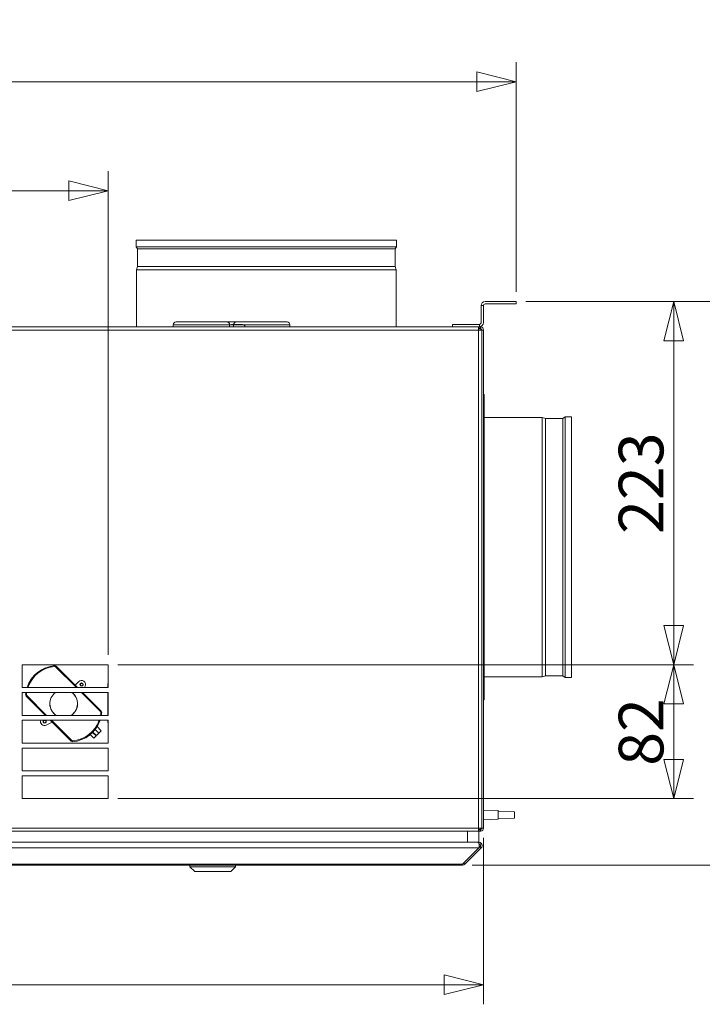
# Model space of a CAD drawing. Units: millimetres. Extents: x 298 to 4804, y 194 to 3343.
# Drawn here: x 2878 to 3297, y 1844 to 2447 of the extents above; entities that cross this region are included whole.
import ezdxf

# ---------------------------------------------------------------- set-up
doc = ezdxf.new("R2010")
doc.units = ezdxf.units.MM
doc.header["$LTSCALE"] = 12
for name, color, linetype, lineweight in [('CF Exhaust V', 7, 'Continuous', 5), ('CF Extract DE', 7, 'Continuous', 5), ('CF Inlet B', 7, 'Continuous', 5), ('CF Supply V', 7, 'Continuous', 5), ('CF water Surface', 7, 'Continuous', 5)]:
    doc.layers.add(name, color=color, linetype=linetype, lineweight=lineweight)
doc.layers.add('Dimension CF', color=9, linetype='Continuous', lineweight=5, true_color=0x808080)
doc.styles.add('Libre Frankling 9pkt Light', font='LibreFranklin-Light.ttf')
doc.dimstyles.new('AM salgstegninger', dxfattribs={"dimscale": 12, "dimtxt": 2.28, "dimasz": 2, "dimexe": 1, "dimexo": 0.5, "dimgap": 0.5, "dimtad": 1, "dimdec": 0, "dimrnd": 1e-08, "dimtxsty": 'Libre Frankling 9pkt Light', "dimblk": 'Filled-2', "dimcen": 0.09, "dimdle": 6, "dimclrd": 8, "dimclre": 8, "dimclrt": 7, "dimadec": 0, "dimazin": 2, "dimtfac": 1, "dimtdec": 0, "dimtmove": 0, "dimatfit": 3, "dimldrblk": 'Filled-2', "dimfxl": 1, "dimtolj": 1, "dimlwd": 0, "dimlwe": 0, "dimarcsym": 0})

# ---------------------------------------------------------------- blocks, each defined once
blk = doc.blocks.new('Filled-2')
at = {"color": 0}
for p, q in [((0, 0), (-1, 0.25)), ((-1, 0.25), (-1, -0.25)), ((-1, 0), (0, 0)), ((-1, -0.25), (0, 0))]:
    blk.add_line(p, q, dxfattribs=at)
at = {"color": 0, "flags": 128}
blk.add_lwpolyline([(-1, -0.25), (0, 0), (-1, 0.25), (-1, -0.25)], dxfattribs=at)
at = {"color": 0}
blk.add_solid([(-1, -0.25), (0, 0), (-1, 0.25), (-1, -0.25)], dxfattribs=at)
blk = doc.blocks.new('*D33')
at = {"layer": 'Dimension CF', "color": 8, "lineweight": 0, "transparency": 16777216}
for p, q in [((1982.49, 1945.81), (1982.49, 1843.82)), ((3162.49, 1945.81), (3162.49, 1843.82)), ((2006.49, 1855.82), (3138.49, 1855.82))]:
    blk.add_line(p, q, dxfattribs=at)
at = {"layer": 'Dimension CF', "color": 8, "lineweight": 0, "transparency": 16777216, "xscale": 24, "yscale": 24, "zscale": 24, "rotation": 180}
blk.add_blockref('Filled-2', (1982.49, 1855.82), dxfattribs=at)
at = {"layer": 'Dimension CF', "color": 8, "lineweight": 0, "transparency": 16777216, "xscale": 24, "yscale": 24, "zscale": 24}
blk.add_blockref('Filled-2', (3162.49, 1855.82), dxfattribs=at)
at = {"layer": 'Dimension CF', "color": 7, "lineweight": 5, "transparency": 16777216, "insert": (2533.18, 1875.87), "char_height": 27.36, "attachment_point": 4, "style": 'Libre Frankling 9pkt Light'}
blk.add_mtext('\\A1;1180', dxfattribs=at)
blk = doc.blocks.new('*D34')
at = {"layer": 'Dimension CF', "color": 8, "lineweight": 0, "transparency": 16777216}
for p, q in [((3188.49, 2274.31), (3348.85, 2274.31)), ((3336.85, 2250.31), (3336.85, 1953.06)), ((3155.66, 1929.06), (3348.85, 1929.06))]:
    blk.add_line(p, q, dxfattribs=at)
at = {"layer": 'Dimension CF', "color": 8, "lineweight": 0, "transparency": 16777216, "xscale": 24, "yscale": 24, "zscale": 24}
for p, rotation in [((3336.85, 2274.31), 90), ((3336.85, 1929.06), 270)]:
    blk.add_blockref('Filled-2', p, dxfattribs=dict(at, rotation=rotation))
at = {"layer": 'Dimension CF', "color": 7, "lineweight": 5, "transparency": 16777216, "insert": (3316.8, 2068.21), "char_height": 27.36, "attachment_point": 4, "rotation": 90, "style": 'Libre Frankling 9pkt Light'}
blk.add_mtext('\\A1;345', dxfattribs=at)
blk = doc.blocks.new('*D48')
at = {"layer": 'Dimension CF', "color": 8, "lineweight": 0, "transparency": 16777216}
for p, q in [((1962.49, 2280.31), (1962.49, 2420.93)), ((3182.49, 2280.31), (3182.49, 2420.93)), ((1986.49, 2408.93), (3158.49, 2408.93))]:
    blk.add_line(p, q, dxfattribs=at)
at = {"layer": 'Dimension CF', "color": 8, "lineweight": 0, "transparency": 16777216, "xscale": 24, "yscale": 24, "zscale": 24, "rotation": 180}
blk.add_blockref('Filled-2', (1962.49, 2408.93), dxfattribs=at)
at = {"layer": 'Dimension CF', "color": 8, "lineweight": 0, "transparency": 16777216, "xscale": 24, "yscale": 24, "zscale": 24}
blk.add_blockref('Filled-2', (3182.49, 2408.93), dxfattribs=at)
at = {"layer": 'Dimension CF', "color": 7, "lineweight": 5, "transparency": 16777216, "insert": (2532.01, 2428.98), "char_height": 27.36, "attachment_point": 4, "style": 'Libre Frankling 9pkt Light'}
blk.add_mtext('\\A1;1220', dxfattribs=at)
blk = doc.blocks.new('*D50')
at = {"layer": 'CF Inlet B', "color": 8, "lineweight": 0, "transparency": 16777216}
for p, q in [((2212.49, 2057.81), (2212.49, 2354.13)), ((2932.49, 2057.81), (2932.49, 2354.13)), ((2236.49, 2342.13), (2908.49, 2342.13))]:
    blk.add_line(p, q, dxfattribs=at)
at = {"layer": 'CF Inlet B', "color": 8, "lineweight": 0, "transparency": 16777216, "xscale": 24, "yscale": 24, "zscale": 24, "rotation": 180}
blk.add_blockref('Filled-2', (2212.49, 2342.13), dxfattribs=at)
at = {"layer": 'CF Inlet B', "color": 8, "lineweight": 0, "transparency": 16777216, "xscale": 24, "yscale": 24, "zscale": 24}
blk.add_blockref('Filled-2', (2932.49, 2342.13), dxfattribs=at)
at = {"layer": 'CF Inlet B', "color": 7, "lineweight": 5, "transparency": 16777216, "insert": (2540.36, 2362.18), "char_height": 27.36, "attachment_point": 4, "style": 'Libre Frankling 9pkt Light'}
blk.add_mtext('\\A1;720', dxfattribs=at)
blk = doc.blocks.new('*D51')
at = {"layer": 'CF Inlet B', "color": 8, "lineweight": 0, "transparency": 16777216}
for p, q in [((2938.49, 2051.81), (3291.08, 2051.81)), ((3279.08, 1993.81), (3279.08, 2027.81)), ((2938.49, 1969.81), (3291.08, 1969.81))]:
    blk.add_line(p, q, dxfattribs=at)
at = {"layer": 'CF Inlet B', "color": 8, "lineweight": 0, "transparency": 16777216, "xscale": 24, "yscale": 24, "zscale": 24}
for p, rotation in [((3279.08, 2051.81), 90), ((3279.08, 1969.81), 270)]:
    blk.add_blockref('Filled-2', p, dxfattribs=dict(at, rotation=rotation))
at = {"layer": 'CF Inlet B', "color": 7, "lineweight": 5, "transparency": 16777216, "insert": (3259.03, 1989.93), "char_height": 27.36, "attachment_point": 4, "rotation": 90, "style": 'Libre Frankling 9pkt Light'}
blk.add_mtext('\\A1;82', dxfattribs=at)
blk = doc.blocks.new('*D52')
at = {"layer": 'CF Inlet B', "color": 8, "lineweight": 0, "transparency": 16777216}
for p, q in [((3188.49, 2274.31), (3291.08, 2274.31)), ((3279.08, 2075.81), (3279.08, 2250.31)), ((2938.49, 2051.81), (3291.08, 2051.81))]:
    blk.add_line(p, q, dxfattribs=at)
at = {"layer": 'CF Inlet B', "color": 8, "lineweight": 0, "transparency": 16777216, "xscale": 24, "yscale": 24, "zscale": 24}
for p, rotation in [((3279.08, 2274.31), 90), ((3279.08, 2051.81), 270)]:
    blk.add_blockref('Filled-2', p, dxfattribs=dict(at, rotation=rotation))
at = {"layer": 'CF Inlet B', "color": 7, "lineweight": 5, "transparency": 16777216, "insert": (3259.03, 2131.97), "char_height": 27.36, "attachment_point": 4, "rotation": 90, "style": 'Libre Frankling 9pkt Light'}
blk.add_mtext('\\A1;223', dxfattribs=at)

msp = doc.modelspace()

# ---------------------------------------------------------------- linework, layer by layer
at = {"layer": 'CF Exhaust V'}
for p, q in [((3109.24, 2311.81), (2949.74, 2311.81)), ((2949.74, 2307.79), (2949.74, 2311.81)), ((3109.24, 2307.79), (3109.24, 2311.81)), ((3109.24, 2307.79), (2949.74, 2307.79)), ((2950.63, 2306.51), (2949.74, 2307.79)), ((3108.35, 2306.51), (2950.63, 2306.51)), ((2950.63, 2295.79), (2950.63, 2306.51)), ((3108.35, 2306.51), (3109.24, 2307.79)), ((3108.35, 2295.79), (3108.35, 2306.51)), ((2950.63, 2295.79), (2949.99, 2293.79)), ((3108.99, 2293.79), (2949.99, 2293.79)), ((2949.99, 2258.81), (2949.99, 2293.79)), ((3108.35, 2295.79), (2950.63, 2295.79)), ((3108.35, 2295.79), (3108.99, 2293.79)), ((3108.99, 2258.81), (3108.99, 2293.79)), ((3182.49, 2274.31), (3163.49, 2274.31)), ((3182.49, 2272.81), (3182.49, 2274.31)), ((3160.99, 2271.81), (3162.49, 2271.81)), ((3160.99, 2271.81), (3160.99, 2261.31)), ((3162.49, 2261.31), (3162.49, 2271.81)), ((3163.49, 2272.81), (3182.49, 2272.81)), ((2974.14, 2261.81), (3005.24, 2261.81)), ((3005.24, 2261.81), (3011.07, 2261.81)), ((3011.07, 2261.81), (3042.17, 2261.81)), ((1985.49, 2258.81), (3159.49, 2258.81)), ((1985.49, 2256.81), (3159.49, 2256.81)), ((2972.44, 2260.11), (3006.94, 2260.11)), ((2972.44, 2260.11), (2972.44, 2258.81)), ((3006.94, 2260.11), (3006.94, 2258.81)), ((3006.94, 2260.11), (3009.37, 2260.11)), ((3009.37, 2260.11), (3043.87, 2260.11)), ((3009.37, 2260.11), (3009.37, 2258.81)), ((3043.87, 2260.11), (3043.87, 2258.81)), ((3159.99, 2260.31), (3143.49, 2260.31)), ((3143.49, 2258.81), (3143.49, 2260.31)), ((3143.49, 2258.81), (3159.99, 2258.81)), ((3159.49, 2258.81), (3160.35, 2258.81)), ((3159.49, 2258.81), (3159.49, 2256.81)), ((3160.49, 2257.81), (3159.49, 2257.81)), ((3160.35, 2257.81), (3159.49, 2257.81)), ((3161.49, 2256.81), (3159.49, 2256.81)), ((3159.49, 1951.81), (3159.49, 2256.81)), ((3159.99, 2260.31), (3159.99, 2258.81)), ((3160.49, 2258.81), (3160.35, 2258.81)), ((3160.35, 2257.81), (3160.35, 2258.81)), ((3160.49, 2257.81), (3160.49, 2258.81)), ((3160.49, 2257.81), (3160.49, 2256.81)), ((3160.63, 2257.8), (3160.77, 2258.79)), ((3161.49, 2256.81), (3161.49, 1951.81)), ((3162.49, 2256.81), (3161.49, 2256.81)), ((3161.49, 2256.81), (3161.49, 1951.81)), ((3162.49, 1951.81), (3162.49, 2256.81)), ((1985.49, 1951.81), (3159.49, 1951.81)), ((3159.49, 1949.81), (1985.49, 1949.81)), ((3152.66, 1949.81), (3152.66, 1943.06)), ((3159.49, 1951.81), (3161.49, 1951.81)), ((3159.49, 1951.81), (3159.49, 1949.81)), ((3159.49, 1950.81), (3160.49, 1950.81)), ((3160.35, 1949.81), (3159.49, 1949.81)), ((3159.66, 1943.06), (3159.66, 1949.81)), ((3160.35, 1950.81), (3160.35, 1949.81)), ((3160.35, 1949.81), (3160.49, 1949.81)), ((3160.49, 1950.81), (3160.49, 1951.81)), ((3160.49, 1950.81), (3160.49, 1949.81)), ((3160.77, 1949.83), (3160.63, 1950.82)), ((3160.99, 1951.81), (3160.99, 1950.94)), ((3161.49, 1951.81), (3162.49, 1951.81)), ((1986.03, 1943.06), (3158.96, 1943.06)), ((3152.66, 1943.06), (1992.32, 1943.06)), ((3152.66, 1943.06), (3159.66, 1943.06)), ((3155.81, 1943.06), (3158.96, 1943.06)), ((3159.66, 1943.06), (3156.52, 1943.06)), ((3159.66, 1943.06), (3159.66, 1943.06)), ((3159.66, 1942.48), (3159.66, 1943.06)), ((3159.66, 1939.65), (1985.32, 1939.65)), ((3159.66, 1939.65), (3149.66, 1929.65)), ((3151.08, 1929.65), (3161.08, 1939.65)), ((3159.66, 1939.65), (3160.37, 1940.36)), ((3159.7, 1939.74), (3160.37, 1940.4)), ((3160.37, 1940.36), (3160.37, 1940.4)), ((3161.08, 1939.65), (3160.37, 1940.36)), ((3161.66, 1941.11), (3161.66, 1941.06)), ((3150.37, 1930.36), (3151.08, 1929.65)), ((1995.32, 1929.65), (3149.66, 1929.65)), ((3149.66, 1929.06), (1995.32, 1929.06)), ((2982.66, 1928.07), (2982.66, 1929.06)), ((2985.66, 1925.07), (2982.66, 1928.07)), ((3007.66, 1925.07), (3010.66, 1928.07)), ((3010.66, 1928.07), (3010.66, 1929.06)), ((3149.66, 1929.06), (3149.66, 1929.65))]:
    msp.add_line(p, q, dxfattribs=at)
for centre, radius, start, end in [((3163.49, 2271.81), 2.5, 90, 180), ((3163.49, 2271.81), 1, 90, 180), ((2974.14, 2260.11), 1.7, 90, 180), ((3005.24, 2260.11), 1.7, 0, 90), ((3011.07, 2260.11), 1.7, 90, 180), ((3042.17, 2260.11), 1.7, 0, 90), ((3159.99, 2261.31), 2.5, 270, 0), ((3159.99, 2261.31), 1, 270, 0), ((3160.49, 2256.81), 1, 81.8699, 90), ((3160.49, 2256.81), 1, 0, 81.8699), ((3160.49, 2256.81), 2, 0, 81.8699), ((3160.49, 1951.81), 1, 270, 278.1301), ((3160.49, 1951.81), 1, 278.1301, 0), ((3160.49, 1951.81), 2, 278.1301, 0), ((3159.66, 1941.06), 1, 314.99622, 80.63328), ((3158.96, 1941.11), 1, 359.13822, 2.60123), ((3159.66, 1941.11), 1, 315.00378, 358.70994), ((3149.66, 1931.06), 2, 270, 315)]:
    msp.add_arc(centre, radius, start, end, dxfattribs=at)
for centre, major_axis, start_param, end_param in [((2996.66, 1928.07), (-14, 0), 0, 3.141593), ((2996.66, 1925.07), (-11, 0), 0.000066, 3.141527)]:
    msp.add_ellipse(centre, major_axis=major_axis, ratio=0.000066, start_param=start_param, end_param=end_param, dxfattribs=at)
for points in [[(3160.77, 2258.79), (3160.68, 2258.8), (3160.59, 2258.81), (3160.49, 2258.81)], [(3160.49, 1949.81), (3160.59, 1949.81), (3160.68, 1949.82), (3160.77, 1949.83)]]:
    msp.add_open_spline(points, degree=3, dxfattribs=at)
for points, knots in [([(3158.96, 1943.06), (3159.33, 1943.06), (3159.69, 1942.61), (3159.85, 1941.94), (3160.02, 1941.28), (3159.97, 1940.45), (3159.75, 1939.86), (3159.73, 1939.79), (3159.7, 1939.72), (3159.66, 1939.65)], [-1.570796, -1.570796, -1.570796, -1.570796, -0.453162, -0.453162, -0.453162, 0.645641, 0.645641, 0.645641, 0.785398, 0.785398, 0.785398, 0.785398]), ([(3159.66, 1943.11), (3160.41, 1943.11), (3161.13, 1942.65), (3161.46, 1941.99), (3161.59, 1941.71), (3161.66, 1941.41), (3161.66, 1941.11)], [-1.570796, -1.570796, -1.570796, -1.570796, -0.453162, -0.453162, -0.453162, 0, 0, 0, 0]), ([(3161.08, 1939.65), (3161.59, 1940.17), (3161.79, 1940.98), (3161.57, 1941.68), (3161.34, 1942.39), (3160.68, 1942.94), (3159.94, 1943.04), (3159.85, 1943.06), (3159.76, 1943.06), (3159.66, 1943.06)], [-0.785398, -0.785398, -0.785398, -0.785398, 0.312687, 0.312687, 0.312687, 1.430486, 1.430486, 1.430486, 1.570796, 1.570796, 1.570796, 1.570796]), ([(3159.95, 1941.09), (3159.96, 1941.3), (3159.94, 1941.52), (3159.91, 1941.72), (3159.89, 1941.84), (3159.87, 1941.94), (3159.84, 1942.05)], [-0.0113464, -0.0113464, -0.0113464, -0.0113464, 0.3126872, 0.3126872, 0.3126872, 0.4888546, 0.4888546, 0.4888546, 0.4888546])]:
    msp.add_open_spline(points, degree=3, knots=knots, dxfattribs=at)
at = {"layer": 'CF Extract DE'}
for p, q in [((3182.49, 2274.31), (3163.49, 2274.31)), ((3182.49, 2272.81), (3182.49, 2274.31)), ((3160.99, 2271.81), (3162.49, 2271.81)), ((3160.99, 2271.81), (3160.99, 2261.31)), ((3162.49, 2261.31), (3162.49, 2271.81)), ((3163.49, 2272.81), (3182.49, 2272.81)), ((2974.14, 2261.81), (3005.24, 2261.81)), ((3005.24, 2261.81), (3011.07, 2261.81)), ((3011.07, 2261.81), (3042.17, 2261.81)), ((1985.49, 2258.81), (3159.49, 2258.81)), ((1985.49, 2256.81), (3159.49, 2256.81)), ((2972.44, 2260.11), (3006.94, 2260.11)), ((2972.44, 2260.11), (2972.44, 2258.81)), ((3006.94, 2260.11), (3006.94, 2258.81)), ((3006.94, 2260.11), (3009.37, 2260.11)), ((3009.37, 2260.11), (3043.87, 2260.11)), ((3009.37, 2260.11), (3009.37, 2258.81)), ((3043.87, 2260.11), (3043.87, 2258.81)), ((3159.99, 2260.31), (3143.49, 2260.31)), ((3143.49, 2258.81), (3143.49, 2260.31)), ((3143.49, 2258.81), (3159.99, 2258.81)), ((3159.49, 2258.81), (3160.35, 2258.81)), ((3159.49, 2258.81), (3159.49, 2256.81)), ((3160.49, 2257.81), (3159.49, 2257.81)), ((3160.35, 2257.81), (3159.49, 2257.81)), ((3161.49, 2256.81), (3159.49, 2256.81)), ((3159.49, 1951.81), (3159.49, 2256.81)), ((3159.99, 2260.31), (3159.99, 2258.81)), ((3160.49, 2258.81), (3160.35, 2258.81)), ((3160.35, 2257.81), (3160.35, 2258.81)), ((3160.49, 2257.81), (3160.49, 2258.81)), ((3160.49, 2257.81), (3160.49, 2256.81)), ((3160.63, 2257.8), (3160.77, 2258.79)), ((3161.49, 2256.81), (3161.49, 1951.81)), ((3162.49, 2256.81), (3161.49, 2256.81)), ((3161.49, 2256.81), (3161.49, 1951.81)), ((3162.49, 1951.81), (3162.49, 2256.81)), ((3162.49, 2217.31), (3162.99, 2217.31)), ((3162.99, 2030.31), (3162.99, 2217.31)), ((3162.99, 2203.31), (3198.47, 2203.31)), ((3198.47, 2044.31), (3198.47, 2203.31)), ((3200.47, 2202.67), (3198.47, 2203.31)), ((3200.47, 2044.95), (3200.47, 2202.67)), ((3200.47, 2202.67), (3211.19, 2202.67)), ((3211.19, 2202.67), (3212.47, 2203.57)), ((3211.19, 2044.95), (3211.19, 2202.67)), ((3212.47, 2044.06), (3212.47, 2203.57)), ((3212.47, 2203.57), (3216.49, 2203.57)), ((3216.49, 2044.06), (3216.49, 2203.57)), ((3200.47, 2044.95), (3198.47, 2044.31)), ((3200.47, 2044.95), (3211.19, 2044.95)), ((3211.19, 2044.95), (3212.47, 2044.06)), ((3162.99, 2044.31), (3198.47, 2044.31)), ((3212.47, 2044.06), (3216.49, 2044.06)), ((3162.49, 2030.31), (3162.99, 2030.31)), ((3171.49, 1962.46), (3162.49, 1962.78)), ((3171.49, 1957.16), (3171.49, 1962.46)), ((3181.49, 1961.74), (3171.49, 1961.91)), ((3181.49, 1957.89), (3181.49, 1961.74)), ((3171.49, 1957.16), (3162.49, 1956.85)), ((3181.49, 1957.89), (3171.49, 1957.71)), ((1985.49, 1951.81), (3159.49, 1951.81)), ((3159.49, 1949.81), (1985.49, 1949.81)), ((3152.66, 1949.81), (3152.66, 1943.06)), ((3159.49, 1951.81), (3161.49, 1951.81)), ((3159.49, 1951.81), (3159.49, 1949.81)), ((3159.49, 1950.81), (3160.49, 1950.81)), ((3160.35, 1949.81), (3159.49, 1949.81)), ((3159.66, 1943.06), (3159.66, 1949.81)), ((3160.35, 1950.81), (3160.35, 1949.81)), ((3160.35, 1949.81), (3160.49, 1949.81)), ((3160.49, 1950.81), (3160.49, 1951.81)), ((3160.49, 1950.81), (3160.49, 1949.81)), ((3160.77, 1949.83), (3160.63, 1950.82)), ((3160.99, 1951.81), (3160.99, 1950.94)), ((3161.49, 1951.81), (3162.49, 1951.81)), ((1986.03, 1943.06), (3158.96, 1943.06)), ((3152.66, 1943.06), (1992.32, 1943.06)), ((3152.66, 1943.06), (3159.66, 1943.06)), ((3155.81, 1943.06), (3158.96, 1943.06)), ((3159.66, 1943.06), (3156.52, 1943.06)), ((3159.66, 1943.06), (3159.66, 1943.06)), ((3159.66, 1942.48), (3159.66, 1943.06)), ((3159.66, 1939.65), (1985.32, 1939.65)), ((3159.66, 1939.65), (3149.66, 1929.65)), ((3151.08, 1929.65), (3161.08, 1939.65)), ((3159.66, 1939.65), (3160.37, 1940.36)), ((3159.7, 1939.74), (3160.37, 1940.4)), ((3160.37, 1940.36), (3160.37, 1940.4)), ((3161.08, 1939.65), (3160.37, 1940.36)), ((3161.66, 1941.11), (3161.66, 1941.06)), ((3150.37, 1930.36), (3151.08, 1929.65)), ((1995.32, 1929.65), (3149.66, 1929.65)), ((3149.66, 1929.06), (1995.32, 1929.06)), ((2982.66, 1928.07), (2982.66, 1929.06)), ((2985.66, 1925.07), (2982.66, 1928.07)), ((3007.66, 1925.07), (3010.66, 1928.07)), ((3010.66, 1928.07), (3010.66, 1929.06)), ((3149.66, 1929.06), (3149.66, 1929.65))]:
    msp.add_line(p, q, dxfattribs=at)
for centre, radius, start, end in [((3163.49, 2271.81), 2.5, 90, 180), ((3163.49, 2271.81), 1, 90, 180), ((2974.14, 2260.11), 1.7, 90, 180), ((3005.24, 2260.11), 1.7, 0, 90), ((3011.07, 2260.11), 1.7, 90, 180), ((3042.17, 2260.11), 1.7, 0, 90), ((3159.99, 2261.31), 2.5, 270, 0), ((3159.99, 2261.31), 1, 270, 0), ((3160.49, 2256.81), 1, 81.8699, 90), ((3160.49, 2256.81), 1, 0, 81.8699), ((3160.49, 2256.81), 2, 0, 81.8699), ((3160.49, 1951.81), 1, 270, 278.1301), ((3160.49, 1951.81), 1, 278.1301, 0), ((3160.49, 1951.81), 2, 278.1301, 0), ((3159.66, 1941.06), 1, 314.99622, 80.63328), ((3158.96, 1941.11), 1, 359.13822, 2.60123), ((3159.66, 1941.11), 1, 315.00378, 358.70994), ((3149.66, 1931.06), 2, 270, 315)]:
    msp.add_arc(centre, radius, start, end, dxfattribs=at)
for centre, major_axis, start_param, end_param in [((2996.66, 1928.07), (-14, 0), 0, 3.141593), ((2996.66, 1925.07), (-11, 0), 0.000066, 3.141527)]:
    msp.add_ellipse(centre, major_axis=major_axis, ratio=0.000066, start_param=start_param, end_param=end_param, dxfattribs=at)
for points in [[(3160.77, 2258.79), (3160.68, 2258.8), (3160.59, 2258.81), (3160.49, 2258.81)], [(3160.49, 1949.81), (3160.59, 1949.81), (3160.68, 1949.82), (3160.77, 1949.83)]]:
    msp.add_open_spline(points, degree=3, dxfattribs=at)
for points, knots in [([(3158.96, 1943.06), (3159.33, 1943.06), (3159.69, 1942.61), (3159.85, 1941.94), (3160.02, 1941.28), (3159.97, 1940.45), (3159.75, 1939.86), (3159.73, 1939.79), (3159.7, 1939.72), (3159.66, 1939.65)], [-1.570796, -1.570796, -1.570796, -1.570796, -0.453162, -0.453162, -0.453162, 0.645641, 0.645641, 0.645641, 0.785398, 0.785398, 0.785398, 0.785398]), ([(3159.66, 1943.11), (3160.41, 1943.11), (3161.13, 1942.65), (3161.46, 1941.99), (3161.59, 1941.71), (3161.66, 1941.41), (3161.66, 1941.11)], [-1.570796, -1.570796, -1.570796, -1.570796, -0.453162, -0.453162, -0.453162, 0, 0, 0, 0]), ([(3161.08, 1939.65), (3161.59, 1940.17), (3161.79, 1940.98), (3161.57, 1941.68), (3161.34, 1942.39), (3160.68, 1942.94), (3159.94, 1943.04), (3159.85, 1943.06), (3159.76, 1943.06), (3159.66, 1943.06)], [-0.785398, -0.785398, -0.785398, -0.785398, 0.312687, 0.312687, 0.312687, 1.430486, 1.430486, 1.430486, 1.570796, 1.570796, 1.570796, 1.570796]), ([(3159.95, 1941.09), (3159.96, 1941.3), (3159.94, 1941.52), (3159.91, 1941.72), (3159.89, 1941.84), (3159.87, 1941.94), (3159.84, 1942.05)], [-0.0113464, -0.0113464, -0.0113464, -0.0113464, 0.3126872, 0.3126872, 0.3126872, 0.4888546, 0.4888546, 0.4888546, 0.4888546])]:
    msp.add_open_spline(points, degree=3, knots=knots, dxfattribs=at)
at = {"layer": 'CF Inlet B'}
for p, q in [((3182.49, 2274.31), (3163.49, 2274.31)), ((3182.49, 2272.81), (3182.49, 2274.31)), ((3160.99, 2271.81), (3162.49, 2271.81)), ((3160.99, 2271.81), (3160.99, 2261.31)), ((3162.49, 2261.31), (3162.49, 2271.81)), ((3163.49, 2272.81), (3182.49, 2272.81)), ((2974.14, 2261.81), (3005.24, 2261.81)), ((3005.24, 2261.81), (3011.07, 2261.81)), ((3011.07, 2261.81), (3042.17, 2261.81)), ((1985.49, 2258.81), (3159.49, 2258.81)), ((1985.49, 2256.81), (3159.49, 2256.81)), ((2972.44, 2260.11), (3006.94, 2260.11)), ((2972.44, 2260.11), (2972.44, 2258.81)), ((3006.94, 2260.11), (3006.94, 2259.53)), ((3006.94, 2260.11), (3007.63, 2260.11)), ((3008.15, 2260.21), (3014.95, 2260.21)), ((3015.47, 2260.11), (3043.87, 2260.11)), ((3043.87, 2260.11), (3043.87, 2258.81)), ((3159.99, 2260.31), (3143.49, 2260.31)), ((3143.49, 2258.81), (3143.49, 2260.31)), ((3143.49, 2258.81), (3159.99, 2258.81)), ((3159.49, 2258.81), (3160.35, 2258.81)), ((3159.49, 2258.81), (3159.49, 2256.81)), ((3160.49, 2257.81), (3159.49, 2257.81)), ((3160.35, 2257.81), (3159.49, 2257.81)), ((3161.49, 2256.81), (3159.49, 2256.81)), ((3159.49, 1951.81), (3159.49, 2256.81)), ((3159.99, 2260.31), (3159.99, 2258.81)), ((3160.49, 2258.81), (3160.35, 2258.81)), ((3160.35, 2257.81), (3160.35, 2258.81)), ((3160.49, 2257.81), (3160.49, 2258.81)), ((3160.49, 2257.81), (3160.49, 2256.81)), ((3160.63, 2257.8), (3160.77, 2258.79)), ((3161.49, 2256.81), (3161.49, 1951.81)), ((3162.49, 2256.81), (3161.49, 2256.81)), ((3161.49, 2256.81), (3161.49, 1951.81)), ((3162.49, 1951.81), (3162.49, 2256.81)), ((2879.88, 2051.81), (2932.49, 2051.81)), ((2879.88, 2037.81), (2879.88, 2051.81)), ((2899.92, 2051.28), (2899.95, 2050.78)), ((2900.7, 2050.99), (2900.35, 2050.63)), ((2900.35, 2050.63), (2913.17, 2037.81)), ((2913.87, 2037.81), (2900.7, 2050.99)), ((2932.49, 2051.81), (2932.49, 2037.81)), ((2914.59, 2041.48), (2912.4, 2039.28)), ((2918, 2037.81), (2918.45, 2038.72)), ((2932.46, 2037.81), (2932.46, 2040.31)), ((2932.46, 2040.31), (2932.49, 2040.31)), ((2932.49, 2037.81), (2879.88, 2037.81)), ((2879.88, 2034.81), (2932.49, 2034.81)), ((2879.88, 2020.81), (2879.88, 2034.81)), ((2882.02, 2033.38), (2882.52, 2033.35)), ((2882.31, 2032.6), (2882.67, 2032.96)), ((2882.31, 2032.6), (2894.1, 2020.81)), ((2894.81, 2020.81), (2882.67, 2032.96)), ((2916.17, 2034.81), (2927.99, 2022.99)), ((2928.34, 2023.34), (2916.87, 2034.81)), ((2932.46, 2020.81), (2932.46, 2034.81)), ((2932.49, 2034.81), (2932.49, 2020.81)), ((2932.49, 2020.81), (2879.88, 2020.81)), ((2893.93, 2020.81), (2894.02, 2020.9)), ((2927.99, 2022.99), (2928.34, 2023.34)), ((2928.63, 2022.56), (2928.14, 2022.6)), ((2879.88, 2017.81), (2932.49, 2017.81)), ((2879.88, 2003.81), (2879.88, 2017.81)), ((2898.26, 2016.66), (2894.58, 2014.86)), ((2897.1, 2017.81), (2909.96, 2004.96)), ((2910.31, 2005.31), (2897.81, 2017.81)), ((2932.46, 2016.31), (2932.46, 2017.81)), ((2932.49, 2016.31), (2932.46, 2016.31)), ((2932.49, 2017.81), (2932.49, 2003.81)), ((2921.57, 2009), (2923.76, 2006.81)), ((2923.06, 2010.34), (2925.18, 2008.22)), ((2923.28, 2010.57), (2925.41, 2008.45)), ((2924.59, 2012.09), (2926.82, 2009.86)), ((2924.7, 2012.23), (2926.95, 2009.99)), ((2925.41, 2008.45), (2926.82, 2009.86)), ((2925.85, 2013.91), (2928.36, 2011.4)), ((2926.95, 2009.99), (2928.36, 2011.4)), ((2932.49, 2003.81), (2879.88, 2003.81)), ((2909.96, 2004.96), (2910.31, 2005.31)), ((2910.74, 2004.67), (2910.7, 2005.16)), ((2923.76, 2006.81), (2925.18, 2008.22)), ((2879.88, 2000.81), (2932.49, 2000.81)), ((2879.88, 1986.81), (2879.88, 2000.81)), ((2932.49, 2000.81), (2932.49, 1986.81)), ((2932.49, 1986.81), (2879.88, 1986.81)), ((2879.88, 1983.81), (2932.49, 1983.81)), ((2879.88, 1969.81), (2879.88, 1983.81)), ((2932.49, 1983.81), (2932.49, 1969.81)), ((2932.49, 1969.81), (2879.88, 1969.81)), ((1985.49, 1951.81), (3159.49, 1951.81)), ((3159.49, 1949.81), (1985.49, 1949.81)), ((3152.66, 1949.81), (3152.66, 1943.06)), ((3159.49, 1951.81), (3161.49, 1951.81)), ((3159.49, 1951.81), (3159.49, 1949.81)), ((3159.49, 1950.81), (3160.49, 1950.81)), ((3160.35, 1949.81), (3159.49, 1949.81)), ((3159.66, 1943.06), (3159.66, 1949.81)), ((3160.35, 1950.81), (3160.35, 1949.81)), ((3160.35, 1949.81), (3160.49, 1949.81)), ((3160.49, 1950.81), (3160.49, 1951.81)), ((3160.49, 1950.81), (3160.49, 1949.81)), ((3160.77, 1949.83), (3160.63, 1950.82)), ((3160.99, 1951.81), (3160.99, 1950.94)), ((3161.49, 1951.81), (3162.49, 1951.81)), ((1986.03, 1943.06), (3158.96, 1943.06)), ((3152.66, 1943.06), (1992.32, 1943.06)), ((3152.66, 1943.06), (3159.66, 1943.06)), ((3155.81, 1943.06), (3158.96, 1943.06)), ((3159.66, 1943.06), (3156.52, 1943.06)), ((3159.66, 1943.06), (3159.66, 1943.06)), ((3159.66, 1942.48), (3159.66, 1943.06)), ((3159.66, 1939.65), (1985.32, 1939.65)), ((3159.66, 1939.65), (3149.66, 1929.65)), ((3151.08, 1929.65), (3161.08, 1939.65)), ((3159.66, 1939.65), (3160.37, 1940.36)), ((3159.7, 1939.74), (3160.37, 1940.4)), ((3160.37, 1940.36), (3160.37, 1940.4)), ((3161.08, 1939.65), (3160.37, 1940.36)), ((3161.66, 1941.11), (3161.66, 1941.06)), ((3150.37, 1930.36), (3151.08, 1929.65)), ((1995.32, 1929.65), (3149.66, 1929.65)), ((3149.66, 1929.06), (1995.32, 1929.06)), ((2982.66, 1928.07), (2982.66, 1929.06)), ((2985.66, 1925.07), (2982.66, 1928.07)), ((3007.66, 1925.07), (3010.66, 1928.07)), ((3010.66, 1928.07), (3010.66, 1929.06)), ((3149.66, 1929.06), (3149.66, 1929.65))]:
    msp.add_line(p, q, dxfattribs=at)
for centre, radius in [((2916.29, 2039.64), 1), ((2916.29, 2039.64), 0.75), ((2893.66, 2017.01), 0.75)]:
    msp.add_circle(centre, radius, dxfattribs=at)
for centre, radius, start, end in [((3163.49, 2271.81), 2.5, 90, 180), ((3163.49, 2271.81), 1, 90, 180), ((2974.14, 2260.11), 1.7, 90, 180), ((3005.24, 2260.11), 1.7, 0, 90), ((3011.07, 2260.11), 1.7, 90, 176.62771), ((3042.17, 2260.11), 1.7, 0, 90), ((3008.15, 2258.81), 1.4, 90, 180), ((3014.95, 2258.81), 1.4, 0, 90), ((3159.99, 2261.31), 2.5, 270, 0), ((3159.99, 2261.31), 1, 270, 0), ((3160.49, 2256.81), 1, 81.8699, 90), ((3160.49, 2256.81), 1, 0, 81.8699), ((3160.49, 2256.81), 2, 0, 81.8699), ((2901.37, 2031.93), 19.4, 94.29429, 162.3564), ((2901.37, 2031.93), 18.9, 94.29429, 161.87365), ((2899.99, 2050.28), 1, 45, 94.29429), ((2899.99, 2050.28), 0.5, 45, 94.29429), ((2916.29, 2039.78), 2.4, 333.92464, 135), ((2901.37, 2031.93), 19.4, 171.46254, 175.70571), ((2883.02, 2033.31), 1, 175.70571, 225), ((2901.37, 2031.93), 18.9, 171.23492, 175.70571), ((2883.02, 2033.31), 0.5, 175.70571, 225), ((2905.33, 2027.97), 8.5, 126.4199, 237.39136), ((2905.33, 2027.97), 8.45, 125.9698, 237.91138), ((2905.33, 2027.97), 8.45, 302.08862, 54.0302), ((2905.33, 2027.97), 8.5, 302.60864, 53.5801), ((2909.29, 2024.01), 18.9, 350.25107, 355.70571), ((2927.64, 2022.63), 0.5, 355.70571, 45), ((2927.64, 2022.63), 1, 355.70571, 45), ((2909.29, 2024.01), 19.4, 350.50469, 355.70571), ((2893.52, 2017.01), 2.4, 160.52878, 296.07536), ((2893.66, 2017.01), 1, 126.8699, 53.1301), ((2909.29, 2024.01), 18.9, 274.29429, 340.84886), ((2909.29, 2024.01), 19.4, 274.29429, 341.3609), ((2910.67, 2005.66), 1, 225, 274.29429), ((2910.67, 2005.66), 0.5, 225, 274.29429), ((3160.49, 1951.81), 1, 270, 278.1301), ((3160.49, 1951.81), 1, 278.1301, 0), ((3160.49, 1951.81), 2, 278.1301, 0), ((3159.66, 1941.06), 1, 314.99622, 80.63328), ((3158.96, 1941.11), 1, 359.13822, 2.60123), ((3159.66, 1941.11), 1, 315.00378, 358.70994), ((3149.66, 1931.06), 2, 270, 315)]:
    msp.add_arc(centre, radius, start, end, dxfattribs=at)
for centre, major_axis, start_param, end_param in [((2996.66, 1928.07), (-14, 0), 0, 3.141593), ((2996.66, 1925.07), (-11, 0), 0.000066, 3.141527)]:
    msp.add_ellipse(centre, major_axis=major_axis, ratio=0.000066, start_param=start_param, end_param=end_param, dxfattribs=at)
for points in [[(3160.77, 2258.79), (3160.68, 2258.8), (3160.59, 2258.81), (3160.49, 2258.81)], [(3160.49, 1949.81), (3160.59, 1949.81), (3160.68, 1949.82), (3160.77, 1949.83)]]:
    msp.add_open_spline(points, degree=3, dxfattribs=at)
for points, knots in [([(3158.96, 1943.06), (3159.33, 1943.06), (3159.69, 1942.61), (3159.85, 1941.94), (3160.02, 1941.28), (3159.97, 1940.45), (3159.75, 1939.86), (3159.73, 1939.79), (3159.7, 1939.72), (3159.66, 1939.65)], [-1.570796, -1.570796, -1.570796, -1.570796, -0.453162, -0.453162, -0.453162, 0.645641, 0.645641, 0.645641, 0.785398, 0.785398, 0.785398, 0.785398]), ([(3159.66, 1943.11), (3160.41, 1943.11), (3161.13, 1942.65), (3161.46, 1941.99), (3161.59, 1941.71), (3161.66, 1941.41), (3161.66, 1941.11)], [-1.570796, -1.570796, -1.570796, -1.570796, -0.453162, -0.453162, -0.453162, 0, 0, 0, 0]), ([(3161.08, 1939.65), (3161.59, 1940.17), (3161.79, 1940.98), (3161.57, 1941.68), (3161.34, 1942.39), (3160.68, 1942.94), (3159.94, 1943.04), (3159.85, 1943.06), (3159.76, 1943.06), (3159.66, 1943.06)], [-0.785398, -0.785398, -0.785398, -0.785398, 0.312687, 0.312687, 0.312687, 1.430486, 1.430486, 1.430486, 1.570796, 1.570796, 1.570796, 1.570796]), ([(3159.95, 1941.09), (3159.96, 1941.3), (3159.94, 1941.52), (3159.91, 1941.72), (3159.89, 1941.84), (3159.87, 1941.94), (3159.84, 1942.05)], [-0.0113464, -0.0113464, -0.0113464, -0.0113464, 0.3126872, 0.3126872, 0.3126872, 0.4888546, 0.4888546, 0.4888546, 0.4888546])]:
    msp.add_open_spline(points, degree=3, knots=knots, dxfattribs=at)
at = {"layer": 'CF Supply V'}
for p, q in [((3182.49, 2274.31), (3163.49, 2274.31)), ((3182.49, 2272.81), (3182.49, 2274.31)), ((3160.99, 2271.81), (3162.49, 2271.81)), ((3160.99, 2271.81), (3160.99, 2261.31)), ((3162.49, 2261.31), (3162.49, 2271.81)), ((3163.49, 2272.81), (3182.49, 2272.81)), ((2974.14, 2261.81), (3005.24, 2261.81)), ((3005.24, 2261.81), (3011.07, 2261.81)), ((3011.07, 2261.81), (3042.17, 2261.81)), ((1985.49, 2258.81), (3159.49, 2258.81)), ((1985.49, 2256.81), (3159.49, 2256.81)), ((2972.44, 2260.11), (3006.94, 2260.11)), ((2972.44, 2260.11), (2972.44, 2258.81)), ((3006.94, 2260.11), (3006.94, 2258.81)), ((3006.94, 2260.11), (3009.37, 2260.11)), ((3009.37, 2260.11), (3043.87, 2260.11)), ((3009.37, 2260.11), (3009.37, 2258.81)), ((3043.87, 2260.11), (3043.87, 2258.81)), ((3159.99, 2260.31), (3143.49, 2260.31)), ((3143.49, 2258.81), (3143.49, 2260.31)), ((3143.49, 2258.81), (3159.99, 2258.81)), ((3159.49, 2258.81), (3160.35, 2258.81)), ((3159.49, 2258.81), (3159.49, 2256.81)), ((3160.49, 2257.81), (3159.49, 2257.81)), ((3160.35, 2257.81), (3159.49, 2257.81)), ((3161.49, 2256.81), (3159.49, 2256.81)), ((3159.49, 1951.81), (3159.49, 2256.81)), ((3159.99, 2260.31), (3159.99, 2258.81)), ((3160.49, 2258.81), (3160.35, 2258.81)), ((3160.35, 2257.81), (3160.35, 2258.81)), ((3160.49, 2257.81), (3160.49, 2258.81)), ((3160.49, 2257.81), (3160.49, 2256.81)), ((3160.63, 2257.8), (3160.77, 2258.79)), ((3161.49, 2256.81), (3161.49, 1951.81)), ((3162.49, 2256.81), (3161.49, 2256.81)), ((3161.49, 2256.81), (3161.49, 1951.81)), ((3162.49, 1951.81), (3162.49, 2256.81)), ((1985.49, 1951.81), (3159.49, 1951.81)), ((3159.49, 1949.81), (1985.49, 1949.81)), ((3152.66, 1949.81), (3152.66, 1943.06)), ((3159.49, 1951.81), (3161.49, 1951.81)), ((3159.49, 1951.81), (3159.49, 1949.81)), ((3159.49, 1950.81), (3160.49, 1950.81)), ((3160.35, 1949.81), (3159.49, 1949.81)), ((3159.66, 1943.06), (3159.66, 1949.81)), ((3160.35, 1950.81), (3160.35, 1949.81)), ((3160.35, 1949.81), (3160.49, 1949.81)), ((3160.49, 1950.81), (3160.49, 1951.81)), ((3160.49, 1950.81), (3160.49, 1949.81)), ((3160.77, 1949.83), (3160.63, 1950.82)), ((3160.99, 1951.81), (3160.99, 1950.94)), ((3161.49, 1951.81), (3162.49, 1951.81)), ((1986.03, 1943.06), (3158.96, 1943.06)), ((3152.66, 1943.06), (1992.32, 1943.06)), ((3152.66, 1943.06), (3159.66, 1943.06)), ((3155.81, 1943.06), (3158.96, 1943.06)), ((3159.66, 1943.06), (3156.52, 1943.06)), ((3159.66, 1943.06), (3159.66, 1943.06)), ((3159.66, 1942.48), (3159.66, 1943.06)), ((3159.66, 1939.65), (1985.32, 1939.65)), ((3159.66, 1939.65), (3149.66, 1929.65)), ((3151.08, 1929.65), (3161.08, 1939.65)), ((3159.66, 1939.65), (3160.37, 1940.36)), ((3159.7, 1939.74), (3160.37, 1940.4)), ((3160.37, 1940.36), (3160.37, 1940.4)), ((3161.08, 1939.65), (3160.37, 1940.36)), ((3161.66, 1941.11), (3161.66, 1941.06)), ((3150.37, 1930.36), (3151.08, 1929.65)), ((1995.32, 1929.65), (3149.66, 1929.65)), ((3149.66, 1929.06), (1995.32, 1929.06)), ((2982.66, 1928.07), (2982.66, 1929.06)), ((2985.66, 1925.07), (2982.66, 1928.07)), ((3007.66, 1925.07), (3010.66, 1928.07)), ((3010.66, 1928.07), (3010.66, 1929.06)), ((3149.66, 1929.06), (3149.66, 1929.65))]:
    msp.add_line(p, q, dxfattribs=at)
for centre, radius, start, end in [((3163.49, 2271.81), 2.5, 90, 180), ((3163.49, 2271.81), 1, 90, 180), ((2974.14, 2260.11), 1.7, 90, 180), ((3005.24, 2260.11), 1.7, 0, 90), ((3011.07, 2260.11), 1.7, 90, 180), ((3042.17, 2260.11), 1.7, 0, 90), ((3159.99, 2261.31), 2.5, 270, 0), ((3159.99, 2261.31), 1, 270, 0), ((3160.49, 2256.81), 1, 81.8699, 90), ((3160.49, 2256.81), 1, 0, 81.8699), ((3160.49, 2256.81), 2, 0, 81.8699), ((3160.49, 1951.81), 1, 270, 278.1301), ((3160.49, 1951.81), 1, 278.1301, 0), ((3160.49, 1951.81), 2, 278.1301, 0), ((3159.66, 1941.06), 1, 314.99622, 80.63328), ((3158.96, 1941.11), 1, 359.13822, 2.60123), ((3159.66, 1941.11), 1, 315.00378, 358.70994), ((3149.66, 1931.06), 2, 270, 315)]:
    msp.add_arc(centre, radius, start, end, dxfattribs=at)
for centre, major_axis, start_param, end_param in [((2996.66, 1928.07), (-14, 0), 0, 3.141593), ((2996.66, 1925.07), (-11, 0), 0.000066, 3.141527)]:
    msp.add_ellipse(centre, major_axis=major_axis, ratio=0.000066, start_param=start_param, end_param=end_param, dxfattribs=at)
for points in [[(3160.77, 2258.79), (3160.68, 2258.8), (3160.59, 2258.81), (3160.49, 2258.81)], [(3160.49, 1949.81), (3160.59, 1949.81), (3160.68, 1949.82), (3160.77, 1949.83)]]:
    msp.add_open_spline(points, degree=3, dxfattribs=at)
for points, knots in [([(3158.96, 1943.06), (3159.33, 1943.06), (3159.69, 1942.61), (3159.85, 1941.94), (3160.02, 1941.28), (3159.97, 1940.45), (3159.75, 1939.86), (3159.73, 1939.79), (3159.7, 1939.72), (3159.66, 1939.65)], [-1.570796, -1.570796, -1.570796, -1.570796, -0.453162, -0.453162, -0.453162, 0.645641, 0.645641, 0.645641, 0.785398, 0.785398, 0.785398, 0.785398]), ([(3159.66, 1943.11), (3160.41, 1943.11), (3161.13, 1942.65), (3161.46, 1941.99), (3161.59, 1941.71), (3161.66, 1941.41), (3161.66, 1941.11)], [-1.570796, -1.570796, -1.570796, -1.570796, -0.453162, -0.453162, -0.453162, 0, 0, 0, 0]), ([(3161.08, 1939.65), (3161.59, 1940.17), (3161.79, 1940.98), (3161.57, 1941.68), (3161.34, 1942.39), (3160.68, 1942.94), (3159.94, 1943.04), (3159.85, 1943.06), (3159.76, 1943.06), (3159.66, 1943.06)], [-0.785398, -0.785398, -0.785398, -0.785398, 0.312687, 0.312687, 0.312687, 1.430486, 1.430486, 1.430486, 1.570796, 1.570796, 1.570796, 1.570796]), ([(3159.95, 1941.09), (3159.96, 1941.3), (3159.94, 1941.52), (3159.91, 1941.72), (3159.89, 1941.84), (3159.87, 1941.94), (3159.84, 1942.05)], [-0.0113464, -0.0113464, -0.0113464, -0.0113464, 0.3126872, 0.3126872, 0.3126872, 0.4888546, 0.4888546, 0.4888546, 0.4888546])]:
    msp.add_open_spline(points, degree=3, knots=knots, dxfattribs=at)
at = {"layer": 'CF water Surface'}
for p, q in [((3182.49, 2274.31), (3163.49, 2274.31)), ((3182.49, 2272.81), (3182.49, 2274.31)), ((3160.99, 2271.81), (3162.49, 2271.81)), ((3160.99, 2271.81), (3160.99, 2261.31)), ((3162.49, 2261.31), (3162.49, 2271.81)), ((3163.49, 2272.81), (3182.49, 2272.81)), ((2974.14, 2261.81), (3005.24, 2261.81)), ((3005.24, 2261.81), (3011.07, 2261.81)), ((3011.07, 2261.81), (3042.17, 2261.81)), ((1985.49, 2258.81), (3159.49, 2258.81)), ((1985.49, 2256.81), (3159.49, 2256.81)), ((2972.44, 2260.11), (3006.94, 2260.11)), ((2972.44, 2260.11), (2972.44, 2258.81)), ((3006.94, 2260.11), (3006.94, 2258.81)), ((3006.94, 2260.11), (3009.37, 2260.11)), ((3009.37, 2260.11), (3043.87, 2260.11)), ((3009.37, 2260.11), (3009.37, 2258.81)), ((3043.87, 2260.11), (3043.87, 2258.81)), ((3159.99, 2260.31), (3143.49, 2260.31)), ((3143.49, 2258.81), (3143.49, 2260.31)), ((3143.49, 2258.81), (3159.99, 2258.81)), ((3159.49, 2258.81), (3160.35, 2258.81)), ((3159.49, 2258.81), (3159.49, 2256.81)), ((3160.49, 2257.81), (3159.49, 2257.81)), ((3160.35, 2257.81), (3159.49, 2257.81)), ((3161.49, 2256.81), (3159.49, 2256.81)), ((3159.49, 1951.81), (3159.49, 2256.81)), ((3159.99, 2260.31), (3159.99, 2258.81)), ((3160.49, 2258.81), (3160.35, 2258.81)), ((3160.35, 2257.81), (3160.35, 2258.81)), ((3160.49, 2257.81), (3160.49, 2258.81)), ((3160.49, 2257.81), (3160.49, 2256.81)), ((3160.63, 2257.8), (3160.77, 2258.79)), ((3161.49, 2256.81), (3161.49, 1951.81)), ((3162.49, 2256.81), (3161.49, 2256.81)), ((3161.49, 2256.81), (3161.49, 1951.81)), ((3162.49, 1951.81), (3162.49, 2256.81)), ((1985.49, 1951.81), (3159.49, 1951.81)), ((3159.49, 1949.81), (1985.49, 1949.81)), ((3152.66, 1949.81), (3152.66, 1943.06)), ((3159.49, 1951.81), (3161.49, 1951.81)), ((3159.49, 1951.81), (3159.49, 1949.81)), ((3159.49, 1950.81), (3160.49, 1950.81)), ((3160.35, 1949.81), (3159.49, 1949.81)), ((3159.66, 1943.06), (3159.66, 1949.81)), ((3160.35, 1950.81), (3160.35, 1949.81)), ((3160.35, 1949.81), (3160.49, 1949.81)), ((3160.49, 1950.81), (3160.49, 1951.81)), ((3160.49, 1950.81), (3160.49, 1949.81)), ((3160.77, 1949.83), (3160.63, 1950.82)), ((3160.99, 1951.81), (3160.99, 1950.94)), ((3161.49, 1951.81), (3162.49, 1951.81)), ((1986.03, 1943.06), (3158.96, 1943.06)), ((3152.66, 1943.06), (1992.32, 1943.06)), ((3152.66, 1943.06), (3159.66, 1943.06)), ((3155.81, 1943.06), (3158.96, 1943.06)), ((3159.66, 1943.06), (3156.52, 1943.06)), ((3159.66, 1943.06), (3159.66, 1943.06)), ((3159.66, 1942.48), (3159.66, 1943.06)), ((3159.66, 1939.65), (1985.32, 1939.65)), ((3159.66, 1939.65), (3149.66, 1929.65)), ((3151.08, 1929.65), (3161.08, 1939.65)), ((3159.66, 1939.65), (3160.37, 1940.36)), ((3159.7, 1939.74), (3160.37, 1940.4)), ((3160.37, 1940.36), (3160.37, 1940.4)), ((3161.08, 1939.65), (3160.37, 1940.36)), ((3161.66, 1941.11), (3161.66, 1941.06)), ((3150.37, 1930.36), (3151.08, 1929.65)), ((1995.32, 1929.65), (3149.66, 1929.65)), ((3149.66, 1929.06), (1995.32, 1929.06)), ((2982.66, 1928.07), (2982.66, 1929.06)), ((2985.66, 1925.07), (2982.66, 1928.07)), ((3007.66, 1925.07), (3010.66, 1928.07)), ((3010.66, 1928.07), (3010.66, 1929.06)), ((3149.66, 1929.06), (3149.66, 1929.65))]:
    msp.add_line(p, q, dxfattribs=at)
for centre, radius, start, end in [((3163.49, 2271.81), 2.5, 90, 180), ((3163.49, 2271.81), 1, 90, 180), ((2974.14, 2260.11), 1.7, 90, 180), ((3005.24, 2260.11), 1.7, 0, 90), ((3011.07, 2260.11), 1.7, 90, 180), ((3042.17, 2260.11), 1.7, 0, 90), ((3159.99, 2261.31), 2.5, 270, 0), ((3159.99, 2261.31), 1, 270, 0), ((3160.49, 2256.81), 1, 81.8699, 90), ((3160.49, 2256.81), 1, 0, 81.8699), ((3160.49, 2256.81), 2, 0, 81.8699), ((3160.49, 1951.81), 1, 270, 278.1301), ((3160.49, 1951.81), 1, 278.1301, 0), ((3160.49, 1951.81), 2, 278.1301, 0), ((3159.66, 1941.06), 1, 314.99622, 80.63328), ((3158.96, 1941.11), 1, 359.13822, 2.60123), ((3159.66, 1941.11), 1, 315.00378, 358.70994), ((3149.66, 1931.06), 2, 270, 315)]:
    msp.add_arc(centre, radius, start, end, dxfattribs=at)
for centre, major_axis, start_param, end_param in [((2996.66, 1928.07), (-14, 0), 0, 3.141593), ((2996.66, 1925.07), (-11, 0), 0.000066, 3.141527)]:
    msp.add_ellipse(centre, major_axis=major_axis, ratio=0.000066, start_param=start_param, end_param=end_param, dxfattribs=at)
for points in [[(3160.77, 2258.79), (3160.68, 2258.8), (3160.59, 2258.81), (3160.49, 2258.81)], [(3160.49, 1949.81), (3160.59, 1949.81), (3160.68, 1949.82), (3160.77, 1949.83)]]:
    msp.add_open_spline(points, degree=3, dxfattribs=at)
for points, knots in [([(3158.96, 1943.06), (3159.33, 1943.06), (3159.69, 1942.61), (3159.85, 1941.94), (3160.02, 1941.28), (3159.97, 1940.45), (3159.75, 1939.86), (3159.73, 1939.79), (3159.7, 1939.72), (3159.66, 1939.65)], [-1.570796, -1.570796, -1.570796, -1.570796, -0.453162, -0.453162, -0.453162, 0.645641, 0.645641, 0.645641, 0.785398, 0.785398, 0.785398, 0.785398]), ([(3159.66, 1943.11), (3160.41, 1943.11), (3161.13, 1942.65), (3161.46, 1941.99), (3161.59, 1941.71), (3161.66, 1941.41), (3161.66, 1941.11)], [-1.570796, -1.570796, -1.570796, -1.570796, -0.453162, -0.453162, -0.453162, 0, 0, 0, 0]), ([(3161.08, 1939.65), (3161.59, 1940.17), (3161.79, 1940.98), (3161.57, 1941.68), (3161.34, 1942.39), (3160.68, 1942.94), (3159.94, 1943.04), (3159.85, 1943.06), (3159.76, 1943.06), (3159.66, 1943.06)], [-0.785398, -0.785398, -0.785398, -0.785398, 0.312687, 0.312687, 0.312687, 1.430486, 1.430486, 1.430486, 1.570796, 1.570796, 1.570796, 1.570796]), ([(3159.95, 1941.09), (3159.96, 1941.3), (3159.94, 1941.52), (3159.91, 1941.72), (3159.89, 1941.84), (3159.87, 1941.94), (3159.84, 1942.05)], [-0.0113464, -0.0113464, -0.0113464, -0.0113464, 0.3126872, 0.3126872, 0.3126872, 0.4888546, 0.4888546, 0.4888546, 0.4888546])]:
    msp.add_open_spline(points, degree=3, knots=knots, dxfattribs=at)

# ---------------------------------------------------------------- dimensions: what is measured, and where the dimension line sits
at = {"layer": 'CF Inlet B', "color": 8, "lineweight": 5, "true_color": 0x808080}
for base, p1, p2, angle, picture, middle in [((2932.49, 2342.13), (2212.49, 2051.81), (2932.49, 2051.81), 180, '*D50', (2572.61, 2342.13)), ((3279.07546763, 2274.31086178), (2932.49049653, 2051.81086177), (3182.49049653, 2274.31086178), 90, '*D52', (3279.07546763, 2163.18086177)), ((3279.08, 2051.81), (2932.49, 1969.81), (2932.49, 2051.81), 90, '*D51', (3279.08, 2010.69))]:
    dim = msp.add_linear_dim(base=base, p1=p1, p2=p2, angle=angle, dimstyle='AM salgstegninger', override={"dimgap": 0.5, "dimdec": 0, "dimtol": 0, "dimlim": 0, "dimtp": 0, "dimtm": 0, "dimtdec": 0, "dimtofl": 0, "dimatfit": 1}, dxfattribs=at)
    dim.commit()
    dim.dimension.update_dxf_attribs({"geometry": picture, "text_midpoint": middle, "dimtype": 160})
at = {"layer": 'Dimension CF', "color": 8, "lineweight": 5, "true_color": 0x808080}
for base, p1, p2, angle, picture, middle in [((3182.49, 2408.93), (1962.49, 2274.31), (3182.49, 2274.31), 180, '*D48', (2572.37, 2408.93)), ((3336.85, 1929.06), (3182.49, 2274.31), (3149.66, 1929.06), 90, '*D34', (3336.85, 2101.69)), ((3162.49, 1855.82), (1982.49, 1951.81), (3162.49, 1951.81), 180, '*D33', (2572.49, 1855.82))]:
    dim = msp.add_linear_dim(base=base, p1=p1, p2=p2, angle=angle, dimstyle='AM salgstegninger', override={"dimgap": 0.5, "dimdec": 0, "dimtol": 0, "dimlim": 0, "dimtp": 0, "dimtm": 0, "dimtdec": 0, "dimtofl": 0, "dimatfit": 1}, dxfattribs=at)
    dim.commit()
    dim.dimension.update_dxf_attribs({"geometry": picture, "text_midpoint": middle, "dimtype": 160})

doc.saveas('drawing.dxf')
